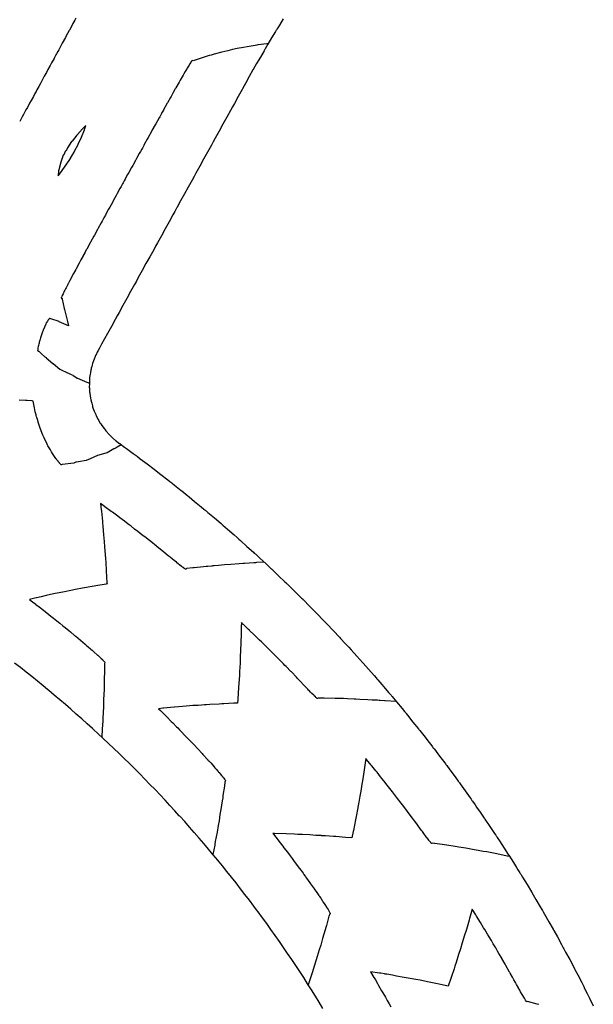
# Model space of a CAD drawing. Extents: x 2081522 to 2085073, y 13838982 to 13842697.
# Drawn here: x 2082385 to 2082529, y 13841002 to 13841249 of the extents above; entities that cross this region are included whole.
import ezdxf

# ---------------------------------------------------------------- set-up
doc = ezdxf.new("R2010")
doc.units = 0
doc.header["$MEASUREMENT"] = 0
for name, color, linetype in [('C-TOPO-BDRY', 110, 'Continuous'), ('C-TOPO-MAJR', 3, 'Continuous'), ('C-TOPO-MINR', 2, 'Continuous')]:
    doc.layers.add(name, color=color, linetype=linetype)

msp = doc.modelspace()

# ---------------------------------------------------------------- linework, layer by layer
at = {"layer": 'C-TOPO-BDRY'}
for points in [[(2082450.75, 13841249.4, 1445.8), (2082449.77, 13841247.81, 1445.85), (2082449.38, 13841247.18, 1445.87), (2082449.15, 13841246.8, 1445.89), (2082449.06, 13841246.65, 1445.89), (2082449.03, 13841246.61, 1445.89), (2082449, 13841246.56, 1445.9), (2082448.8, 13841246.23, 1445.91), (2082447.84, 13841244.61, 1445.96), (2082447.84, 13841244.61, 1445.96), (2082446.89, 13841243.01, 1446.01), (2082446.22, 13841241.89, 1446.04), (2082446.11, 13841241.7, 1446.04), (2082446.06, 13841241.63, 1446.05), (2082446.03, 13841241.58, 1446.05), (2082445.94, 13841241.41, 1446.05), (2082445.94, 13841241.41, 1446.05), (2082445, 13841239.79, 1446.1), (2082444.07, 13841238.17, 1446.14), (2082444.07, 13841238.17, 1446.14), (2082443.2, 13841236.67, 1446.18), (2082443.16, 13841236.61, 1446.18), (2082443.14, 13841236.57, 1446.18), (2082442.22, 13841234.93, 1446.22), (2082442.22, 13841234.93, 1446.22), (2082442.22, 13841234.93, 1446.22), (2082441.31, 13841233.3, 1446.26), (2082440.51, 13841231.86, 1446.29), (2082440.4, 13841231.67, 1446.29), (2082439.43, 13841229.91, 1446.32), (2082438.47, 13841228.16, 1446.35), (2082437.99, 13841227.29, 1446.37), (2082437.5, 13841226.41, 1446.38), (2082436.54, 13841224.66, 1446.41), (2082435.57, 13841222.91, 1446.43), (2082434.61, 13841221.16, 1446.46), (2082433.64, 13841219.41, 1446.48), (2082433.16, 13841218.53, 1446.49), (2082432.68, 13841217.65, 1446.5), (2082431.71, 13841215.9, 1446.51), (2082430.75, 13841214.15, 1446.53), (2082429.78, 13841212.4, 1446.54), (2082428.81, 13841210.65, 1446.55), (2082428.33, 13841209.77, 1446.56), (2082427.85, 13841208.9, 1446.56), (2082426.88, 13841207.14, 1446.57), (2082425.92, 13841205.39, 1446.57), (2082424.95, 13841203.64, 1446.58), (2082423.99, 13841201.89, 1446.58), (2082423.93, 13841201.79, 1446.58), (2082423.5, 13841201.01, 1446.58), (2082423.02, 13841200.14, 1446.57), (2082422.06, 13841198.39, 1446.57), (2082421.09, 13841196.64, 1446.57), (2082420.13, 13841194.88, 1446.56), (2082419.16, 13841193.13, 1446.55), (2082418.68, 13841192.26, 1446.54), (2082418.19, 13841191.38, 1446.54), (2082417.23, 13841189.63, 1446.53), (2082416.26, 13841187.88, 1446.51), (2082415.3, 13841186.13, 1446.49), (2082414.33, 13841184.37, 1446.47), (2082413.85, 13841183.5, 1446.46), (2082413.37, 13841182.62, 1446.45), (2082412.4, 13841180.87, 1446.43), (2082411.44, 13841179.12, 1446.4), (2082410.47, 13841177.37, 1446.38), (2082409.51, 13841175.62, 1446.35), (2082409.02, 13841174.74, 1446.33), (2082408.54, 13841173.87, 1446.32), (2082407.57, 13841172.11, 1446.28), (2082406.61, 13841170.36, 1446.25), (2082405.09, 13841167.61, 1446.19), (2082404.54, 13841166.62, 1446.53), (2082404.54, 13841166.61, 1446.53), (2082404.24, 13841166.07, 1446.49), (2082404.01, 13841165.61, 1446.46), (2082404, 13841165.6, 1446.46), (2082404, 13841165.59, 1446.46), (2082403.7, 13841165, 1446.42), (2082403.67, 13841164.93, 1446.42), (2082403.51, 13841164.56, 1446.39), (2082403.51, 13841164.55, 1446.39), (2082403.5, 13841164.53, 1446.39), (2082403.23, 13841163.89, 1446.35), (2082403.08, 13841163.47, 1446.33), (2082402.83, 13841162.76, 1446.28), (2082402.73, 13841162.42, 1446.26), (2082402.72, 13841162.37, 1446.26), (2082402.72, 13841162.35, 1446.26), (2082402.63, 13841162.04, 1446.24), (2082402.51, 13841161.61, 1446.21), (2082402.44, 13841161.28, 1446.2), (2082402.43, 13841161.24, 1446.19), (2082402.42, 13841161.18, 1446.19), (2082402.27, 13841160.43, 1446.15), (2082402.22, 13841160.08, 1446.13), (2082402.1, 13841159.24, 1446.08), (2082402.09, 13841159.06, 1446.07), (2082402.08, 13841158.99, 1446.06), (2082402.08, 13841158.98, 1446.06), (2082402.08, 13841158.92, 1446.06), (2082402.02, 13841158.04, 1446.01), (2082402.02, 13841157.83, 1446), (2082402.02, 13841157.74, 1445.99), (2082402.02, 13841157.66, 1445.99), (2082402.01, 13841156.84, 1445.94), (2082402.03, 13841156.57, 1445.93), (2082402.07, 13841155.93, 1445.89), (2082402.07, 13841155.88, 1445.89), (2082402.09, 13841155.65, 1445.88), (2082402.12, 13841155.43, 1445.86), (2082402.12, 13841155.39, 1445.86), (2082402.24, 13841154.46, 1445.81), (2082402.27, 13841154.31, 1445.8), (2082402.29, 13841154.22, 1445.8), (2082402.43, 13841153.53, 1445.76), (2082402.44, 13841153.47, 1445.76), (2082402.48, 13841153.28, 1445.74), (2082402.53, 13841153.1, 1445.73), (2082402.53, 13841153.07, 1445.73), (2082402.54, 13841153.05, 1445.73), (2082402.61, 13841152.8, 1445.72), (2082402.79, 13841152.12, 1445.68), (2082402.83, 13841152, 1445.67), (2082402.85, 13841151.93, 1445.67), (2082403.18, 13841150.99, 1445.61), (2082403.21, 13841150.9, 1445.61), (2082403.25, 13841150.82, 1445.6), (2082403.62, 13841149.93, 1445.55), (2082403.64, 13841149.88, 1445.55), (2082403.65, 13841149.86, 1445.55), (2082403.65, 13841149.85, 1445.55), (2082403.71, 13841149.74, 1445.54), (2082404.18, 13841148.81, 1445.48), (2082404.21, 13841148.76, 1445.48), (2082404.25, 13841148.69, 1445.47), (2082404.78, 13841147.77, 1445.41), (2082404.81, 13841147.74, 1445.41), (2082404.85, 13841147.68, 1445.41), (2082404.87, 13841147.64, 1445.41), (2082405.19, 13841147.17, 1445.38), (2082405.46, 13841146.78, 1445.35), (2082405.49, 13841146.73, 1445.35), (2082405.51, 13841146.71, 1445.35), (2082405.55, 13841146.66, 1445.34), (2082406.19, 13841145.83, 1445.28), (2082406.23, 13841145.79, 1445.28), (2082406.27, 13841145.75, 1445.28), (2082406.99, 13841144.94, 1445.22), (2082407.01, 13841144.92, 1445.22), (2082407.15, 13841144.79, 1445.21), (2082407.15, 13841144.78, 1445.21), (2082407.18, 13841144.76, 1445.21), (2082407.84, 13841144.11, 1445.15), (2082407.85, 13841144.1, 1445.15), (2082408.7, 13841143.37, 1445.09), (2082408.72, 13841143.36, 1445.09), (2082408.73, 13841143.34, 1445.09), (2082408.76, 13841143.32, 1445.09), (2082409.47, 13841142.78, 1445.04), (2082409.47, 13841142.78, 1445.04), (2082409.48, 13841142.78, 1445.04), (2082409.64, 13841142.66, 1445.03), (2082409.65, 13841142.65, 1445.03), (2082410.56, 13841141.98, 1444.96), (2082410.56, 13841141.98, 1444.96), (2082410.84, 13841141.78, 1444.94), (2082411.32, 13841141.43, 1444.93), (2082411.32, 13841141.43, 1444.93), (2082411.32, 13841141.43, 1444.93), (2082413.07, 13841140.15, 1444.89), (2082413.56, 13841139.79, 1444.87), (2082413.76, 13841139.64, 1444.87), (2082413.93, 13841139.52, 1444.86), (2082414.1, 13841139.39, 1444.86), (2082414.81, 13841138.85, 1444.84), (2082414.81, 13841138.85, 1444.84), (2082414.81, 13841138.85, 1444.84), (2082416.54, 13841137.54, 1444.8), (2082416.55, 13841137.54, 1444.8), (2082418.28, 13841136.24, 1444.75), (2082418.3, 13841136.22, 1444.75), (2082418.31, 13841136.21, 1444.75), (2082418.33, 13841136.2, 1444.75), (2082418.36, 13841136.18, 1444.75), (2082419.99, 13841134.91, 1444.71), (2082419.99, 13841134.9, 1444.71), (2082419.99, 13841134.9, 1444.71), (2082421.71, 13841133.57, 1444.66), (2082422.29, 13841133.12, 1444.65), (2082422.51, 13841132.95, 1444.64), (2082422.68, 13841132.81, 1444.64), (2082422.84, 13841132.69, 1444.63), (2082423.41, 13841132.23, 1444.62), (2082423.41, 13841132.23, 1444.62), (2082425.11, 13841130.87, 1444.57), (2082425.11, 13841130.87, 1444.57), (2082425.11, 13841130.87, 1444.57), (2082425.26, 13841130.74, 1444.57), (2082425.27, 13841130.74, 1444.57), (2082426.8, 13841129.51, 1444.53), (2082426.89, 13841129.44, 1444.52), (2082426.93, 13841129.41, 1444.52), (2082426.98, 13841129.37, 1444.52), (2082427.08, 13841129.29, 1444.52), (2082428.48, 13841128.13, 1444.48), (2082428.48, 13841128.13, 1444.48), (2082428.48, 13841128.13, 1444.48), (2082430.15, 13841126.75, 1444.44), (2082430.83, 13841126.19, 1444.42), (2082431.07, 13841126, 1444.41), (2082431.24, 13841125.86, 1444.41), (2082431.37, 13841125.74, 1444.4), (2082431.82, 13841125.36, 1444.39), (2082431.82, 13841125.36, 1444.39), (2082431.82, 13841125.36, 1444.39), (2082433.48, 13841123.95, 1444.35), (2082435.13, 13841122.55, 1444.3), (2082435.13, 13841122.55, 1444.3), (2082435.13, 13841122.55, 1444.3), (2082435.29, 13841122.41, 1444.3), (2082435.36, 13841122.35, 1444.3), (2082435.44, 13841122.29, 1444.29), (2082435.57, 13841122.17, 1444.29), (2082436.77, 13841121.12, 1444.26), (2082436.77, 13841121.12, 1444.26), (2082438.4, 13841119.69, 1444.21), (2082439.15, 13841119.03, 1444.19), (2082439.15, 13841119.03, 1444.19), (2082439.42, 13841118.8, 1444.18), (2082439.54, 13841118.7, 1444.18), (2082439.59, 13841118.66, 1444.18), (2082439.63, 13841118.61, 1444.18), (2082440.03, 13841118.26, 1444.17), (2082440.03, 13841118.26, 1444.17), (2082440.03, 13841118.25, 1444.17), (2082441.64, 13841116.8, 1444.12), (2082443.26, 13841115.35, 1444.08), (2082443.26, 13841115.35, 1444.08), (2082443.48, 13841115.15, 1444.07), (2082443.58, 13841115.06, 1444.07), (2082443.68, 13841114.96, 1444.07), (2082443.83, 13841114.83, 1444.06), (2082444.85, 13841113.88, 1444.03), (2082444.85, 13841113.88, 1444.03), (2082444.85, 13841113.88, 1444.03), (2082446.44, 13841112.4, 1443.99), (2082446.45, 13841112.4, 1443.99), (2082447.37, 13841111.54, 1443.96), (2082447.59, 13841111.33, 1443.95), (2082447.72, 13841111.21, 1443.95), (2082447.8, 13841111.14, 1443.95), (2082448.03, 13841110.92, 1443.94), (2082449.6, 13841109.42, 1443.9), (2082449.6, 13841109.42, 1443.9), (2082449.6, 13841109.42, 1443.9), (2082451.17, 13841107.92, 1443.85), (2082451.17, 13841107.92, 1443.85), (2082451.48, 13841107.63, 1443.84), (2082451.61, 13841107.5, 1443.84), (2082451.71, 13841107.41, 1443.84), (2082451.82, 13841107.3, 1443.83), (2082452.46, 13841106.67, 1443.81), (2082452.73, 13841106.4, 1443.81), (2082452.73, 13841106.4, 1443.81), (2082452.73, 13841106.4, 1443.81), (2082454.28, 13841104.88, 1443.76), (2082454.28, 13841104.88, 1443.76), (2082455.37, 13841103.8, 1443.73), (2082455.55, 13841103.63, 1443.73), (2082455.64, 13841103.54, 1443.72), (2082455.69, 13841103.49, 1443.72), (2082455.82, 13841103.36, 1443.72), (2082455.82, 13841103.36, 1443.72), (2082457.35, 13841101.81, 1443.67), (2082458.87, 13841100.27, 1443.63), (2082458.87, 13841100.27, 1443.63), (2082458.87, 13841100.27, 1443.63), (2082459.23, 13841099.91, 1443.62), (2082459.38, 13841099.76, 1443.61), (2082459.52, 13841099.62, 1443.61), (2082459.67, 13841099.46, 1443.6), (2082460.39, 13841098.71, 1443.58), (2082460.39, 13841098.71, 1443.58), (2082461.89, 13841097.14, 1443.54), (2082463.22, 13841095.76, 1443.5), (2082463.3, 13841095.68, 1443.5), (2082463.33, 13841095.64, 1443.49), (2082463.35, 13841095.62, 1443.49), (2082463.39, 13841095.58, 1443.49), (2082463.39, 13841095.58, 1443.49), (2082463.39, 13841095.58, 1443.49), (2082464.87, 13841093.99, 1443.45), (2082464.87, 13841093.99, 1443.45), (2082465.16, 13841093.68, 1443.44), (2082466.35, 13841092.4, 1443.4), (2082466.35, 13841092.4, 1443.4), (2082466.35, 13841092.4, 1443.4), (2082466.78, 13841091.94, 1443.39), (2082466.95, 13841091.76, 1443.38), (2082467.09, 13841091.61, 1443.38), (2082467.24, 13841091.45, 1443.38), (2082467.82, 13841090.8, 1443.36), (2082467.82, 13841090.8, 1443.36), (2082469.28, 13841089.19, 1443.31), (2082469.28, 13841089.19, 1443.31), (2082470.74, 13841087.58, 1443.27), (2082470.77, 13841087.55, 1443.27), (2082470.78, 13841087.54, 1443.27), (2082470.79, 13841087.52, 1443.27), (2082470.83, 13841087.48, 1443.26), (2082472.17, 13841085.95, 1443.22), (2082472.17, 13841085.95, 1443.22), (2082472.17, 13841085.95, 1443.22), (2082473.61, 13841084.32, 1443.18), (2082473.61, 13841084.32, 1443.18), (2082474.1, 13841083.76, 1443.16), (2082474.29, 13841083.54, 1443.16), (2082474.43, 13841083.38, 1443.15), (2082474.56, 13841083.23, 1443.15), (2082475.03, 13841082.68, 1443.13), (2082476.44, 13841081.03, 1443.09), (2082476.44, 13841081.03, 1443.09), (2082477.23, 13841080.1, 1443.06), (2082477.23, 13841080.1, 1443.06), (2082477.23, 13841080.1, 1443.06), (2082477.85, 13841079.38, 1443.04), (2082477.93, 13841079.28, 1443.04), (2082477.97, 13841079.24, 1443.04), (2082478.01, 13841079.18, 1443.04), (2082478.09, 13841079.09, 1443.03), (2082479.24, 13841077.71, 1443), (2082479.24, 13841077.71, 1443), (2082480.62, 13841076.04, 1442.95), (2082480.62, 13841076.04, 1442.95), (2082480.63, 13841076.04, 1442.95), (2082481.2, 13841075.34, 1442.93), (2082481.39, 13841075.11, 1442.93), (2082481.53, 13841074.94, 1442.92), (2082481.64, 13841074.81, 1442.92), (2082482, 13841074.36, 1442.91), (2082483.36, 13841072.67, 1442.86), (2082483.36, 13841072.67, 1442.86), (2082483.36, 13841072.67, 1442.86), (2082484.72, 13841070.97, 1442.82), (2082484.73, 13841070.97, 1442.82), (2082484.86, 13841070.8, 1442.81), (2082484.92, 13841070.73, 1442.81), (2082484.99, 13841070.64, 1442.81), (2082485.1, 13841070.51, 1442.81), (2082486.07, 13841069.27, 1442.77), (2082487.4, 13841067.56, 1442.73), (2082487.4, 13841067.56, 1442.73), (2082487.4, 13841067.56, 1442.73), (2082488.12, 13841066.64, 1442.7), (2082488.29, 13841066.42, 1442.7), (2082488.38, 13841066.3, 1442.69), (2082488.45, 13841066.22, 1442.69), (2082488.64, 13841065.97, 1442.69), (2082488.73, 13841065.84, 1442.68), (2082488.73, 13841065.84, 1442.68), (2082490.05, 13841064.11, 1442.64), (2082490.05, 13841064.11, 1442.64), (2082491.36, 13841062.38, 1442.59), (2082491.55, 13841062.13, 1442.59), (2082491.63, 13841062.02, 1442.58), (2082491.72, 13841061.91, 1442.58), (2082491.84, 13841061.74, 1442.58), (2082492.65, 13841060.64, 1442.55), (2082492.65, 13841060.64, 1442.55), (2082492.65, 13841060.63, 1442.55), (2082493.94, 13841058.89, 1442.5), (2082493.94, 13841058.88, 1442.5), (2082494.7, 13841057.84, 1442.48), (2082494.88, 13841057.6, 1442.47), (2082494.98, 13841057.46, 1442.47), (2082495.04, 13841057.38, 1442.46), (2082495.22, 13841057.13, 1442.46), (2082496.48, 13841055.37, 1442.41), (2082496.48, 13841055.37, 1442.41), (2082496.48, 13841055.36, 1442.41), (2082497.74, 13841053.6, 1442.37), (2082497.98, 13841053.26, 1442.36), (2082498.08, 13841053.12, 1442.36), (2082498.18, 13841052.98, 1442.35), (2082498.31, 13841052.79, 1442.35), (2082498.99, 13841051.82, 1442.32), (2082498.99, 13841051.82, 1442.32), (2082498.99, 13841051.82, 1442.32), (2082499.35, 13841051.29, 1442.31), (2082500.22, 13841050.03, 1442.28), (2082500.22, 13841050.03, 1442.28), (2082501.12, 13841048.74, 1442.24), (2082501.25, 13841048.54, 1442.24), (2082501.32, 13841048.44, 1442.24), (2082501.36, 13841048.39, 1442.24), (2082501.45, 13841048.25, 1442.23), (2082501.45, 13841048.24, 1442.23), (2082501.45, 13841048.24, 1442.23), (2082502.66, 13841046.44, 1442.19), (2082502.66, 13841046.44, 1442.19), (2082503.87, 13841044.64, 1442.14), (2082504.16, 13841044.21, 1442.13), (2082504.28, 13841044.03, 1442.13), (2082504.39, 13841043.86, 1442.12), (2082504.51, 13841043.68, 1442.12), (2082505.07, 13841042.83, 1442.1), (2082505.07, 13841042.82, 1442.1), (2082505.07, 13841042.82, 1442.1), (2082506.25, 13841041, 1442.05), (2082507.32, 13841039.35, 1442.01), (2082507.37, 13841039.27, 1442.01), (2082507.4, 13841039.24, 1442.01), (2082507.41, 13841039.22, 1442.01), (2082507.43, 13841039.18, 1442.01), (2082508.59, 13841037.35, 1441.96), (2082508.59, 13841037.34, 1441.96), (2082509.35, 13841036.13, 1441.93), (2082509.35, 13841036.13, 1441.93), (2082509.35, 13841036.13, 1441.93), (2082509.74, 13841035.51, 1441.92), (2082509.74, 13841035.51, 1441.92), (2082510.08, 13841034.97, 1441.9), (2082510.22, 13841034.75, 1441.9), (2082510.33, 13841034.57, 1441.89), (2082510.44, 13841034.39, 1441.89), (2082510.89, 13841033.66, 1441.87), (2082512.02, 13841031.81, 1441.83), (2082512.02, 13841031.81, 1441.83), (2082513.15, 13841029.95, 1441.78), (2082513.15, 13841029.95, 1441.78), (2082513.17, 13841029.91, 1441.78), (2082513.19, 13841029.89, 1441.78), (2082513.2, 13841029.86, 1441.78), (2082513.23, 13841029.81, 1441.78), (2082514.25, 13841028.08, 1441.74), (2082514.25, 13841028.08, 1441.74), (2082515.35, 13841026.21, 1441.69), (2082515.74, 13841025.55, 1441.68), (2082515.89, 13841025.31, 1441.67), (2082516, 13841025.11, 1441.67), (2082516.1, 13841024.94, 1441.66), (2082516.44, 13841024.33, 1441.65), (2082516.44, 13841024.33, 1441.65), (2082517.52, 13841022.45, 1441.6), (2082517.52, 13841022.45, 1441.6), (2082517.52, 13841022.45, 1441.6), (2082518.6, 13841020.56, 1441.56), (2082518.6, 13841020.56, 1441.56), (2082518.62, 13841020.51, 1441.56), (2082518.68, 13841020.42, 1441.55), (2082518.7, 13841020.37, 1441.55), (2082518.73, 13841020.32, 1441.55), (2082518.78, 13841020.23, 1441.55), (2082519.65, 13841018.66, 1441.51), (2082519.65, 13841018.66, 1441.51), (2082520.69, 13841016.76, 1441.47), (2082520.69, 13841016.76, 1441.47), (2082521.14, 13841015.95, 1441.45), (2082521.29, 13841015.69, 1441.44), (2082521.39, 13841015.49, 1441.44), (2082521.47, 13841015.35, 1441.43), (2082521.73, 13841014.85, 1441.42), (2082521.73, 13841014.85, 1441.42), (2082521.73, 13841014.85, 1441.42), (2082522.75, 13841012.94, 1441.38), (2082522.75, 13841012.93, 1441.38), (2082523.77, 13841011.02, 1441.33), (2082523.88, 13841010.82, 1441.33), (2082523.93, 13841010.73, 1441.33), (2082523.98, 13841010.63, 1441.32), (2082524.06, 13841010.47, 1441.32), (2082524.77, 13841009.09, 1441.29), (2082524.77, 13841009.09, 1441.29), (2082524.77, 13841009.09, 1441.29), (2082525.76, 13841007.16, 1441.24), (2082526.27, 13841006.18, 1441.22), (2082526.41, 13841005.9, 1441.21), (2082526.5, 13841005.72, 1441.21), (2082526.56, 13841005.6, 1441.21), (2082526.75, 13841005.22, 1441.2), (2082526.75, 13841005.22, 1441.2), (2082526.75, 13841005.22, 1441.2), (2082527.13, 13841004.46, 1441.18), (2082527.13, 13841004.46, 1441.18), (2082527.71, 13841003.28, 1441.15), (2082528.68, 13841001.33, 1441.11)], [(2082460.74, 13841000.66, 1441.83), (2082459.79, 13841002.22, 1441.87), (2082458.83, 13841003.78, 1441.92), (2082457.86, 13841005.33, 1441.96), (2082456.88, 13841006.87, 1442.01), (2082455.89, 13841008.41, 1442.05), (2082454.89, 13841009.94, 1442.1), (2082453.88, 13841011.47, 1442.14), (2082452.87, 13841012.99, 1442.19), (2082451.84, 13841014.5, 1442.23), (2082450.81, 13841016.01, 1442.28), (2082449.77, 13841017.51, 1442.32), (2082448.72, 13841019.01, 1442.37), (2082447.66, 13841020.5, 1442.41), (2082446.59, 13841021.99, 1442.46), (2082445.52, 13841023.47, 1442.5), (2082444.43, 13841024.94, 1442.55), (2082444.03, 13841025.48, 1442.56), (2082443.34, 13841026.41, 1442.59), (2082442.24, 13841027.87, 1442.64), (2082441.13, 13841029.32, 1442.68), (2082440.02, 13841030.77, 1442.73), (2082438.89, 13841032.21, 1442.77), (2082437.76, 13841033.64, 1442.82), (2082436.61, 13841035.07, 1442.86), (2082435.46, 13841036.49, 1442.91), (2082434.62, 13841037.53, 1442.94), (2082434.31, 13841037.91, 1442.95), (2082433.14, 13841039.32, 1443), (2082431.97, 13841040.72, 1443.04), (2082430.78, 13841042.11, 1443.09), (2082429.59, 13841043.5, 1443.13), (2082428.4, 13841044.88, 1443.18), (2082427.19, 13841046.26, 1443.22), (2082425.98, 13841047.63, 1443.27), (2082424.75, 13841048.99, 1443.31), (2082424.63, 13841049.12, 1443.32), (2082423.53, 13841050.34, 1443.36), (2082422.29, 13841051.69, 1443.4), (2082421.04, 13841053.03, 1443.45), (2082419.79, 13841054.36, 1443.49), (2082418.53, 13841055.68, 1443.54), (2082417.26, 13841057, 1443.58), (2082415.99, 13841058.31, 1443.63), (2082414.71, 13841059.62, 1443.67), (2082414.1, 13841060.22, 1443.69), (2082413.42, 13841060.91, 1443.72), (2082412.12, 13841062.2, 1443.76), (2082410.81, 13841063.48, 1443.81), (2082409.5, 13841064.76, 1443.85), (2082408.18, 13841066.02, 1443.9), (2082406.86, 13841067.28, 1443.94), (2082405.52, 13841068.53, 1443.99), (2082404.18, 13841069.78, 1444.03), (2082403.06, 13841070.81, 1444.07), (2082402.84, 13841071.01, 1444.08), (2082401.48, 13841072.24, 1444.12), (2082400.12, 13841073.46, 1444.17), (2082398.75, 13841074.67, 1444.21), (2082397.37, 13841075.88, 1444.26), (2082395.99, 13841077.07, 1444.3), (2082394.6, 13841078.26, 1444.35), (2082393.21, 13841079.44, 1444.39), (2082391.8, 13841080.62, 1444.44), (2082391.52, 13841080.85, 1444.45), (2082390.39, 13841081.78, 1444.48), (2082388.98, 13841082.94, 1444.53), (2082387.55, 13841084.09, 1444.57), (2082386.13, 13841085.23, 1444.62), (2082384.69, 13841086.36, 1444.66), (2082383.25, 13841087.48, 1444.71)]]:
    msp.add_polyline3d(points, dxfattribs=at)
at = {"layer": 'C-TOPO-MAJR', "elevation": 1445, "flags": 128}
msp.add_lwpolyline([(2082410.04, 13841142.37), (2082409.05, 13841141.71), (2082408.76, 13841141.61), (2082408.75, 13841141.61), (2082408.3, 13841141.35), (2082408.28, 13841141.33), (2082408.19, 13841141.31), (2082408.19, 13841141.3), (2082406.49, 13841140.34), (2082406.43, 13841140.3), (2082405.61, 13841140.07), (2082405.59, 13841140.06), (2082404.07, 13841139.66), (2082404.04, 13841139.65), (2082402.24, 13841138.84), (2082402.22, 13841138.84), (2082401.25, 13841138.41), (2082399.3, 13841138.07), (2082399.28, 13841138.07), (2082398.79, 13841137.99), (2082398.78, 13841137.99), (2082398.66, 13841137.94), (2082398.64, 13841137.94), (2082398.1, 13841137.73), (2082395.2, 13841137.42), (2082395.02, 13841137.29), (2082395, 13841137.27), (2082395, 13841137.28), (2082394.92, 13841137.32), (2082394.88, 13841137.35), (2082394.75, 13841137.49), (2082394.55, 13841137.71), (2082394.49, 13841137.78), (2082394.3, 13841138.02), (2082394.15, 13841138.21), (2082393.79, 13841138.67), (2082393.73, 13841138.74), (2082393.7, 13841138.78), (2082393.62, 13841138.89), (2082393.43, 13841139.16), (2082393.26, 13841139.4), (2082393.08, 13841139.66), (2082392.91, 13841139.94), (2082392.75, 13841140.18), (2082392.52, 13841140.54), (2082392.23, 13841141.06), (2082391.63, 13841142.11), (2082391.54, 13841142.27), (2082391.43, 13841142.5), (2082390.67, 13841144.06), (2082390.64, 13841144.12), (2082390.57, 13841144.28), (2082390.35, 13841144.8), (2082389.89, 13841145.89), (2082389.57, 13841146.81), (2082389.23, 13841147.77), (2082388.95, 13841148.71), (2082388.79, 13841149.24), (2082388.75, 13841149.38), (2082388.67, 13841149.69), (2082388.62, 13841149.87), (2082388.5, 13841150.37), (2082388.44, 13841150.63), (2082388.22, 13841151.63), (2082387.92, 13841153.35), (2082387.62, 13841153.39), (2082387.53, 13841153.39), (2082386.43, 13841153.5), (2082385.94, 13841153.49), (2082384.38, 13841153.6)], dxfattribs=at)
at = {"layer": 'C-TOPO-MINR', "flags": 128}
for points, elevation in [([(2082398.63, 13841249.62), (2082398.37, 13841249.12), (2082398.1, 13841248.62), (2082397.9, 13841248.24), (2082397.69, 13841247.85), (2082397, 13841246.58), (2082396.95, 13841246.48), (2082396.11, 13841244.94), (2082396, 13841244.72), (2082395.22, 13841243.29), (2082395.04, 13841242.96), (2082394.32, 13841241.64), (2082394.09, 13841241.21), (2082393.75, 13841240.58), (2082393.61, 13841240.33), (2082393.28, 13841239.72), (2082393.14, 13841239.45), (2082392.52, 13841238.32), (2082392.18, 13841237.69), (2082391.62, 13841236.65), (2082391.23, 13841235.93), (2082390.7, 13841234.98), (2082390.27, 13841234.18), (2082389.79, 13841233.3), (2082389.31, 13841232.42), (2082389.09, 13841232.01), (2082388.83, 13841231.54), (2082388.62, 13841231.15), (2082388.35, 13841230.67), (2082387.95, 13841229.92), (2082387.4, 13841228.91), (2082387.02, 13841228.22), (2082386.44, 13841227.16), (2082386.09, 13841226.52), (2082385.48, 13841225.4), (2082385.15, 13841224.81), (2082384.52, 13841223.65)], 1446), ([(2082446.99, 13841243.19), (2082446.99, 13841243.19), (2082447, 13841243.21), (2082446.64, 13841243.17), (2082444.43, 13841242.86), (2082444.37, 13841242.85), (2082444.15, 13841242.82), (2082443.68, 13841242.74), (2082441.65, 13841242.4), (2082440.8, 13841242.24), (2082439.2, 13841241.93), (2082438, 13841241.67), (2082436.82, 13841241.41), (2082436.8, 13841241.4), (2082435.29, 13841241.03), (2082433.35, 13841240.5), (2082432.66, 13841240.32), (2082432.15, 13841240.17), (2082430.12, 13841239.54), (2082428.09, 13841238.85), (2082427.88, 13841238.96), (2082427.87, 13841238.97), (2082427.86, 13841238.96), (2082427.78, 13841238.88), (2082427.77, 13841238.86), (2082427.76, 13841238.85), (2082427.65, 13841238.69), (2082427.49, 13841238.45), (2082427.23, 13841238.04), (2082427.07, 13841237.78), (2082426.6, 13841236.99), (2082426.51, 13841236.83), (2082426.12, 13841236.17), (2082425.78, 13841235.58), (2082425.59, 13841235.26), (2082425.36, 13841234.85), (2082425.1, 13841234.39), (2082424.87, 13841234), (2082424.6, 13841233.52), (2082423.76, 13841232.05), (2082423.68, 13841231.9), (2082423.61, 13841231.78), (2082423.12, 13841230.9), (2082422.63, 13841230.04), (2082422.55, 13841229.89), (2082422.42, 13841229.67), (2082421.66, 13841228.3), (2082421.61, 13841228.22), (2082420.68, 13841226.55), (2082420.64, 13841226.47), (2082420.19, 13841225.68), (2082420.14, 13841225.58), (2082419.71, 13841224.8), (2082419.57, 13841224.56), (2082418.73, 13841223.06), (2082418.56, 13841222.74), (2082417.76, 13841221.31), (2082417.55, 13841220.93), (2082416.79, 13841219.56), (2082416.55, 13841219.13), (2082415.82, 13841217.81), (2082415.69, 13841217.58), (2082415.34, 13841216.94), (2082415.2, 13841216.69), (2082414.85, 13841216.06), (2082414.57, 13841215.56), (2082413.88, 13841214.31), (2082413.59, 13841213.78), (2082412.91, 13841212.56), (2082412.61, 13841212.01), (2082411.95, 13841210.81), (2082411.64, 13841210.26), (2082410.98, 13841209.06), (2082410.97, 13841209.03), (2082410.93, 13841208.96), (2082410.79, 13841208.72), (2082410.5, 13841208.18), (2082410.35, 13841207.91), (2082410.02, 13841207.31), (2082409.72, 13841206.76), (2082409.05, 13841205.55), (2082408.76, 13841205.02), (2082408.09, 13841203.8), (2082407.81, 13841203.29), (2082407.13, 13841202.05), (2082406.87, 13841201.57), (2082406.17, 13841200.29), (2082406.04, 13841200.07), (2082405.69, 13841199.42), (2082405.57, 13841199.21), (2082405.21, 13841198.54), (2082404.99, 13841198.15), (2082404.25, 13841196.79), (2082404.06, 13841196.45), (2082403.29, 13841195.03), (2082403.14, 13841194.75), (2082402.33, 13841193.27), (2082402.22, 13841193.07), (2082401.37, 13841191.52), (2082401.34, 13841191.45), (2082400.9, 13841190.64), (2082400.87, 13841190.59), (2082400.42, 13841189.76), (2082400.39, 13841189.71), (2082399.91, 13841188.82), (2082399.46, 13841188), (2082398.6, 13841186.41), (2082398.56, 13841186.32), (2082398.52, 13841186.24), (2082398.06, 13841185.38), (2082397.57, 13841184.48), (2082397.56, 13841184.45), (2082397.55, 13841184.43), (2082397.11, 13841183.61), (2082396.7, 13841182.82), (2082396.64, 13841182.71), (2082396.52, 13841182.47), (2082396.18, 13841181.82), (2082396.03, 13841181.53), (2082395.87, 13841181.22), (2082395.72, 13841180.93), (2082395.6, 13841180.68), (2082395.53, 13841180.55), (2082395.41, 13841180.3), (2082395.19, 13841179.85), (2082395.12, 13841179.71), (2082394.99, 13841179.41), (2082394.95, 13841179.26), (2082394.95, 13841179.25), (2082394.97, 13841179.24), (2082395.17, 13841179.12), (2082395.2, 13841178.95), (2082395.2, 13841178.93), (2082395.71, 13841176.64), (2082395.78, 13841176.33), (2082396.49, 13841173.35), (2082396.76, 13841172.21), (2082394.43, 13841173.29), (2082394.43, 13841173.3), (2082392.36, 13841174.01), (2082392.21, 13841174.09), (2082392.14, 13841174.12), (2082392.11, 13841174.13), (2082392.1, 13841174.13), (2082392.06, 13841174.11), (2082392.04, 13841174.11), (2082392.02, 13841174.09), (2082391.97, 13841174.06), (2082391.92, 13841174.01), (2082391.89, 13841173.98), (2082391.85, 13841173.94), (2082391.8, 13841173.88), (2082391.75, 13841173.82), (2082391.7, 13841173.76), (2082391.64, 13841173.67), (2082391.59, 13841173.61), (2082391.56, 13841173.56), (2082391.48, 13841173.45), (2082391.32, 13841173.2), (2082391.2, 13841173), (2082391.06, 13841172.67), (2082390.42, 13841171.17), (2082390.17, 13841170.49), (2082390.09, 13841170.26), (2082389.98, 13841169.96), (2082389.84, 13841169.52), (2082389.79, 13841169.39), (2082389.76, 13841169.3), (2082389.64, 13841168.84), (2082389.58, 13841168.63), (2082389.45, 13841168.18), (2082389.37, 13841167.85), (2082389.33, 13841167.73), (2082389.24, 13841167.38), (2082389.22, 13841167.24), (2082389.21, 13841167.19), (2082389.19, 13841167.12), (2082389.11, 13841166.66), (2082389.08, 13841166.48), (2082389.05, 13841166.26), (2082389.05, 13841166.17), (2082389.03, 13841166.02), (2082389.04, 13841166), (2082389.05, 13841165.93), (2082389.12, 13841165.91), (2082389.3, 13841165.87), (2082390.02, 13841165.18), (2082390.02, 13841165.18), (2082390.73, 13841164.51), (2082390.84, 13841164.44), (2082391.01, 13841164.34), (2082391.16, 13841164.25), (2082391.17, 13841164.24), (2082392.88, 13841162.79), (2082392.9, 13841162.76), (2082394.59, 13841161.36), (2082395.42, 13841160.97), (2082395.89, 13841160.74), (2082397.43, 13841160.02), (2082397.85, 13841159.83), (2082397.95, 13841159.76), (2082398.84, 13841159.15), (2082398.85, 13841159.15), (2082398.89, 13841159.12), (2082399.03, 13841159.06), (2082401.4, 13841158.11), (2082402.02, 13841157.87)], 1446), ([(2082400.79, 13841221.56), (2082401.14, 13841222.58), (2082400.32, 13841221.78), (2082399.05, 13841220.32), (2082398.95, 13841220.26), (2082398.84, 13841220.19), (2082397.69, 13841218.67), (2082397.54, 13841218.57), (2082396.56, 13841217.01), (2082396.55, 13841217), (2082396.51, 13841216.91), (2082396.13, 13841216.19), (2082396.06, 13841216.14), (2082395.98, 13841216.08), (2082395.6, 13841215.25), (2082395.45, 13841215.12), (2082394.84, 13841213.39), (2082394.38, 13841211.44), (2082394.33, 13841211.39), (2082394.27, 13841211.33), (2082394.18, 13841209.96), (2082395.01, 13841211.01), (2082396.15, 13841212.6), (2082396.19, 13841212.65), (2082396.22, 13841212.7), (2082397.28, 13841214.33), (2082397.3, 13841214.36), (2082397.79, 13841215.19), (2082398.21, 13841215.93), (2082398.23, 13841215.96), (2082398.23, 13841215.97), (2082398.28, 13841216.06), (2082398.32, 13841216.14), (2082399.2, 13841217.84), (2082399.23, 13841217.91), (2082400.03, 13841219.66), (2082400.77, 13841221.51), (2082400.78, 13841221.53), (2082400.79, 13841221.56)], 1446), ([(2082445.98, 13841112.83), (2082444.07, 13841112.73), (2082443.77, 13841112.7), (2082443.77, 13841112.7), (2082443.36, 13841112.67), (2082443.36, 13841112.67), (2082440.98, 13841112.52), (2082440.66, 13841112.5), (2082439.68, 13841112.42), (2082439.68, 13841112.42), (2082437.56, 13841112.28), (2082436.02, 13841112.17), (2082434.48, 13841112.02), (2082434.48, 13841112.02), (2082433.42, 13841111.92), (2082433.42, 13841111.92), (2082432.98, 13841111.89), (2082432.81, 13841111.87), (2082431.79, 13841111.77), (2082431.79, 13841111.77), (2082431.4, 13841111.74), (2082430.71, 13841111.68), (2082428.33, 13841111.44), (2082428.33, 13841111.44), (2082428.09, 13841111.41), (2082428.07, 13841111.41), (2082426.43, 13841111.23), (2082426.37, 13841111.16), (2082426.27, 13841111.04), (2082426.23, 13841111.06), (2082426.15, 13841111.09), (2082425.89, 13841111.27), (2082425.84, 13841111.3), (2082425.61, 13841111.48), (2082425.41, 13841111.63), (2082425.36, 13841111.67), (2082425.2, 13841111.79), (2082424.71, 13841112.18), (2082424.46, 13841112.37), (2082423.96, 13841112.77), (2082423.89, 13841112.82), (2082423.31, 13841113.29), (2082422.93, 13841113.6), (2082422.34, 13841114.08), (2082421.83, 13841114.48), (2082420.71, 13841115.39), (2082420.62, 13841115.47), (2082419.09, 13841116.7), (2082418.91, 13841116.85), (2082417.46, 13841118.01), (2082417.12, 13841118.27), (2082415.97, 13841119.18), (2082415.87, 13841119.26), (2082415.82, 13841119.3), (2082415.25, 13841119.74), (2082414.17, 13841120.58), (2082413.41, 13841121.17), (2082412.52, 13841121.86), (2082411.8, 13841122.41), (2082410.86, 13841123.12), (2082409.7, 13841123.99), (2082409.19, 13841124.38), (2082407.83, 13841125.39), (2082407.52, 13841125.62), (2082405.95, 13841126.77), (2082405.84, 13841126.86), (2082404.86, 13841127.57), (2082405.03, 13841126.02), (2082405.05, 13841125.8), (2082405.06, 13841125.68), (2082405.32, 13841123.12), (2082405.35, 13841122.75), (2082405.42, 13841121.91), (2082405.62, 13841119.71), (2082405.78, 13841118.08), (2082405.87, 13841116.68), (2082406, 13841114.78), (2082406.09, 13841113.65), (2082406.16, 13841112.82), (2082406.28, 13841110.64), (2082406.44, 13841107.67), (2082406.45, 13841107.62), (2082406.46, 13841107.38), (2082406.22, 13841107.34), (2082403.67, 13841106.9), (2082403.26, 13841106.82), (2082402.7, 13841106.71), (2082400.31, 13841106.28), (2082398.54, 13841105.96), (2082397.37, 13841105.72), (2082395.8, 13841105.38), (2082394.45, 13841105.12), (2082393.45, 13841104.93), (2082391.54, 13841104.51), (2082391.18, 13841104.43), (2082389.9, 13841104.15), (2082388.77, 13841103.89), (2082388.65, 13841103.87), (2082386.97, 13841103.48), (2082387.77, 13841102.87), (2082387.86, 13841102.81), (2082388.45, 13841102.36), (2082388.51, 13841102.3), (2082388.61, 13841102.23), (2082389.37, 13841101.64), (2082390.51, 13841100.75), (2082390.88, 13841100.46), (2082391.87, 13841099.68), (2082392.38, 13841099.28), (2082393.01, 13841098.77), (2082393.88, 13841098.08), (2082394.58, 13841097.52), (2082395.37, 13841096.88), (2082395.92, 13841096.42), (2082396.85, 13841095.67), (2082397.26, 13841095.32), (2082398.32, 13841094.45), (2082398.59, 13841094.22), (2082399.79, 13841093.22), (2082400.94, 13841092.25), (2082400.96, 13841092.23), (2082400.96, 13841092.23), (2082401.17, 13841092.05), (2082401.23, 13841092), (2082401.25, 13841091.98), (2082401.82, 13841091.49), (2082402.25, 13841091.12), (2082402.43, 13841090.96), (2082402.69, 13841090.73), (2082403.01, 13841090.45), (2082403.22, 13841090.26), (2082403.98, 13841089.58), (2082404.06, 13841089.51), (2082404.08, 13841089.49), (2082404.12, 13841089.45), (2082404.76, 13841088.86), (2082404.98, 13841088.66), (2082405.32, 13841088.34), (2082405.36, 13841088.3), (2082405.52, 13841088.14), (2082405.67, 13841087.99), (2082405.71, 13841087.95), (2082405.87, 13841087.77), (2082405.94, 13841087.7), (2082405.96, 13841087.66), (2082406, 13841087.59), (2082405.94, 13841087.52), (2082405.83, 13841087.4), (2082405.81, 13841085.57), (2082405.78, 13841083.27), (2082405.76, 13841082.63), (2082405.72, 13841080.73), (2082405.68, 13841079.7), (2082405.61, 13841078.27), (2082405.57, 13841076.77), (2082405.46, 13841074.81), (2082405.43, 13841073.86), (2082405.41, 13841073.5), (2082405.41, 13841073.38), (2082405.39, 13841072.85), (2082405.27, 13841070.96), (2082405.14, 13841068.89)], 1444), ([(2082479.15, 13841077.81), (2082479.15, 13841077.81), (2082479.15, 13841077.81), (2082476.39, 13841078), (2082476.23, 13841078.01), (2082475.14, 13841078.09), (2082474.86, 13841078.1), (2082474.86, 13841078.1), (2082474.45, 13841078.12), (2082474.45, 13841078.12), (2082473.12, 13841078.2), (2082472.01, 13841078.25), (2082472, 13841078.25), (2082470.02, 13841078.36), (2082469.03, 13841078.42), (2082468.58, 13841078.44), (2082466.93, 13841078.5), (2082466.93, 13841078.5), (2082465.91, 13841078.55), (2082463.84, 13841078.6), (2082463.84, 13841078.6), (2082461, 13841078.67), (2082461, 13841078.67), (2082460.77, 13841078.68), (2082460.77, 13841078.68), (2082460.6, 13841078.69), (2082459.56, 13841078.7), (2082459.49, 13841078.64), (2082459.37, 13841078.54), (2082459.31, 13841078.57), (2082459.26, 13841078.6), (2082459.1, 13841078.74), (2082458.98, 13841078.85), (2082458.86, 13841078.97), (2082458.55, 13841079.27), (2082458.43, 13841079.39), (2082457.96, 13841079.86), (2082457.63, 13841080.2), (2082457.24, 13841080.6), (2082457.14, 13841080.71), (2082456.97, 13841080.89), (2082456.6, 13841081.27), (2082456.38, 13841081.49), (2082455.52, 13841082.39), (2082455.41, 13841082.51), (2082454.36, 13841083.61), (2082454.32, 13841083.64), (2082454.08, 13841083.9), (2082452.79, 13841085.24), (2082452.63, 13841085.4), (2082451.48, 13841086.59), (2082451.18, 13841086.9), (2082450.81, 13841087.28), (2082449.72, 13841088.39), (2082448.83, 13841089.28), (2082448.24, 13841089.87), (2082447.49, 13841090.62), (2082446.76, 13841091.34), (2082445.86, 13841092.23), (2082445.28, 13841092.8), (2082444.8, 13841093.26), (2082443.78, 13841094.26), (2082443.44, 13841094.58), (2082442.28, 13841095.7), (2082442.24, 13841095.74), (2082442.01, 13841095.95), (2082441.87, 13841096.09), (2082440.76, 13841097.14), (2082440.71, 13841097.18), (2082440.23, 13841097.64), (2082440.21, 13841096.56), (2082440.16, 13841094.42), (2082440.14, 13841094.03), (2082440.14, 13841093.93), (2082440.13, 13841093.5), (2082440.09, 13841092.78), (2082440.02, 13841090.45), (2082439.95, 13841089.2), (2082439.89, 13841087.41), (2082439.83, 13841086.53), (2082439.78, 13841085.23), (2082439.73, 13841084.37), (2082439.68, 13841083.45), (2082439.54, 13841081.35), (2082439.34, 13841078.51), (2082439.33, 13841078.34), (2082439.26, 13841077.41), (2082438.33, 13841077.37), (2082435.83, 13841077.27), (2082435.33, 13841077.23), (2082434.64, 13841077.18), (2082432.34, 13841077.06), (2082431.48, 13841077.01), (2082430.94, 13841076.97), (2082430.23, 13841076.92), (2082429.35, 13841076.86), (2082428.04, 13841076.78), (2082426.38, 13841076.64), (2082425.46, 13841076.58), (2082423.42, 13841076.39), (2082423.32, 13841076.39), (2082420.62, 13841076.13), (2082420.47, 13841076.12), (2082419.43, 13841076.01), (2082419.92, 13841075.54), (2082419.97, 13841075.49), (2082421.27, 13841074.19), (2082421.49, 13841073.98), (2082422.62, 13841072.83), (2082422.99, 13841072.46), (2082423.96, 13841071.47), (2082424.23, 13841071.2), (2082424.67, 13841070.74), (2082424.94, 13841070.46), (2082425.3, 13841070.1), (2082425.97, 13841069.39), (2082426.62, 13841068.72), (2082427.15, 13841068.17), (2082427.94, 13841067.33), (2082428.34, 13841066.91), (2082429.25, 13841065.93), (2082430.37, 13841064.72), (2082430.55, 13841064.53), (2082431.82, 13841063.15), (2082431.84, 13841063.12), (2082432.06, 13841062.88), (2082432.52, 13841062.37), (2082433.02, 13841061.81), (2082433.06, 13841061.77), (2082433.12, 13841061.7), (2082433.57, 13841061.19), (2082433.88, 13841060.84), (2082434.38, 13841060.26), (2082434.52, 13841060.09), (2082434.62, 13841059.99), (2082434.9, 13841059.65), (2082435.23, 13841059.26), (2082435.31, 13841059.16), (2082435.49, 13841058.94), (2082435.54, 13841058.89), (2082435.61, 13841058.79), (2082435.68, 13841058.7), (2082435.71, 13841058.67), (2082435.75, 13841058.62), (2082436.05, 13841058.23), (2082436.15, 13841058.08), (2082436.24, 13841057.96), (2082436.27, 13841057.89), (2082436.29, 13841057.84), (2082436.22, 13841057.77), (2082436.11, 13841057.67), (2082435.95, 13841056.53), (2082435.61, 13841054.16), (2082435.53, 13841053.61), (2082435.4, 13841052.87), (2082435.08, 13841050.71), (2082434.85, 13841049.43), (2082434.61, 13841047.82), (2082434.42, 13841046.65), (2082434.11, 13841044.95), (2082433.67, 13841042.6), (2082433.59, 13841042.08), (2082433.52, 13841041.71), (2082433.07, 13841039.4)], 1443), ([(2082507.63, 13841038.87), (2082507.11, 13841038.98), (2082507.01, 13841038.99), (2082506.69, 13841039.06), (2082504.05, 13841039.58), (2082501.88, 13841040), (2082500.99, 13841040.15), (2082500.99, 13841040.15), (2082499.76, 13841040.36), (2082499.76, 13841040.36), (2082498.31, 13841040.63), (2082497.93, 13841040.7), (2082496.61, 13841040.94), (2082494.88, 13841041.22), (2082494.88, 13841041.22), (2082493.97, 13841041.38), (2082491.84, 13841041.71), (2082491.84, 13841041.71), (2082488.89, 13841042.15), (2082488.89, 13841042.15), (2082488.86, 13841042.16), (2082488.8, 13841042.17), (2082488.3, 13841042.24), (2082488.25, 13841042.21), (2082488.09, 13841042.1), (2082488.01, 13841042.16), (2082487.98, 13841042.18), (2082487.88, 13841042.3), (2082487.74, 13841042.46), (2082487.38, 13841042.91), (2082487.37, 13841042.93), (2082487.36, 13841042.94), (2082487.35, 13841042.96), (2082487.14, 13841043.23), (2082486.97, 13841043.44), (2082486.86, 13841043.59), (2082486.48, 13841044.09), (2082486.24, 13841044.42), (2082485.72, 13841045.12), (2082485.58, 13841045.3), (2082485.5, 13841045.41), (2082485.09, 13841045.97), (2082484.66, 13841046.54), (2082484.48, 13841046.79), (2082484.05, 13841047.37), (2082483.73, 13841047.8), (2082483.24, 13841048.47), (2082483.18, 13841048.55), (2082481.99, 13841050.15), (2082481.78, 13841050.42), (2082480.73, 13841051.81), (2082480.38, 13841052.28), (2082479.47, 13841053.47), (2082478.73, 13841054.43), (2082478.19, 13841055.12), (2082477.57, 13841055.93), (2082476.91, 13841056.77), (2082476.87, 13841056.82), (2082476.82, 13841056.89), (2082476.35, 13841057.48), (2082475.62, 13841058.41), (2082475.23, 13841058.89), (2082474.32, 13841060.04), (2082474.05, 13841060.36), (2082473, 13841061.66), (2082472.86, 13841061.83), (2082471.68, 13841063.27), (2082471.52, 13841063.47), (2082471.47, 13841063.15), (2082471.46, 13841063.1), (2082471.45, 13841063.03), (2082471, 13841060.07), (2082470.66, 13841057.87), (2082470.52, 13841057.05), (2082470.23, 13841055.25), (2082470, 13841054.05), (2082469.72, 13841052.55), (2082469.51, 13841051.28), (2082469.49, 13841051.19), (2082469.47, 13841051.06), (2082469.05, 13841048.9), (2082468.91, 13841048.08), (2082468.37, 13841045.41), (2082468.32, 13841045.12), (2082467.99, 13841043.53), (2082466.38, 13841043.67), (2082463.98, 13841043.87), (2082463.39, 13841043.9), (2082461.38, 13841044.05), (2082460.4, 13841044.1), (2082460.27, 13841044.11), (2082458.94, 13841044.18), (2082457.42, 13841044.28), (2082455.57, 13841044.36), (2082454.45, 13841044.43), (2082453.61, 13841044.48), (2082451.48, 13841044.55), (2082448.59, 13841044.64), (2082448.52, 13841044.65), (2082448.15, 13841044.66), (2082448.29, 13841044.49), (2082448.3, 13841044.47), (2082448.32, 13841044.45), (2082449.48, 13841042.96), (2082449.63, 13841042.76), (2082450.65, 13841041.44), (2082450.94, 13841041.07), (2082451.81, 13841039.92), (2082452.23, 13841039.36), (2082452.96, 13841038.39), (2082453.51, 13841037.65), (2082454.1, 13841036.86), (2082454.78, 13841035.93), (2082455.23, 13841035.31), (2082455.72, 13841034.64), (2082455.95, 13841034.34), (2082456.25, 13841033.92), (2082456.36, 13841033.77), (2082456.61, 13841033.41), (2082457.47, 13841032.21), (2082457.62, 13841032), (2082458.58, 13841030.65), (2082458.62, 13841030.59), (2082459.02, 13841030.03), (2082459.67, 13841029.08), (2082459.76, 13841028.95), (2082459.83, 13841028.85), (2082460.16, 13841028.36), (2082460.56, 13841027.78), (2082460.74, 13841027.5), (2082461.02, 13841027.08), (2082461.18, 13841026.83), (2082461.61, 13841026.17), (2082461.7, 13841026.03), (2082461.73, 13841025.99), (2082461.79, 13841025.89), (2082462.01, 13841025.53), (2082462.1, 13841025.39), (2082462.22, 13841025.18), (2082462.38, 13841024.91), (2082462.44, 13841024.81), (2082462.54, 13841024.61), (2082462.55, 13841024.59), (2082462.57, 13841024.49), (2082462.4, 13841024.37), (2082462.37, 13841024.35), (2082462.26, 13841023.94), (2082462.24, 13841023.88), (2082461.59, 13841021.48), (2082461.46, 13841021.04), (2082461.28, 13841020.44), (2082460.65, 13841018.22), (2082460.19, 13841016.6), (2082459.82, 13841015.41), (2082459.31, 13841013.77), (2082458.97, 13841012.62), (2082458.28, 13841010.46), (2082458.1, 13841009.84), (2082457.96, 13841009.39), (2082457.2, 13841007.08), (2082457.04, 13841006.61)], 1442), ([(2082514.95, 13841001.65), (2082514.57, 13841001.76), (2082512.18, 13841002.43), (2082512.17, 13841002.42), (2082511.96, 13841002.31), (2082511.95, 13841002.32), (2082511.86, 13841002.41), (2082511.86, 13841002.41), (2082511.66, 13841002.72), (2082511.46, 13841003.05), (2082511.35, 13841003.23), (2082511.19, 13841003.51), (2082510.93, 13841003.95), (2082510.78, 13841004.21), (2082510.42, 13841004.85), (2082510.17, 13841005.29), (2082509.81, 13841005.93), (2082509.79, 13841005.97), (2082509.76, 13841006.03), (2082509.38, 13841006.7), (2082509.12, 13841007.16), (2082508.74, 13841007.85), (2082508.52, 13841008.23), (2082508.36, 13841008.52), (2082507.78, 13841009.56), (2082507.72, 13841009.67), (2082507.64, 13841009.8), (2082506.69, 13841011.49), (2082506.5, 13841011.82), (2082505.68, 13841013.25), (2082505.66, 13841013.28), (2082505.66, 13841013.3), (2082504.97, 13841014.48), (2082504.61, 13841015.1), (2082504.16, 13841015.87), (2082503.55, 13841016.9), (2082503.06, 13841017.74), (2082502.49, 13841018.69), (2082502.09, 13841019.36), (2082501.41, 13841020.48), (2082501.11, 13841020.97), (2082500.32, 13841022.26), (2082499.34, 13841023.85), (2082499.22, 13841024.03), (2082499.13, 13841024.19), (2082498.23, 13841025.62), (2082497.58, 13841023.31), (2082497.48, 13841022.98), (2082497.44, 13841022.83), (2082496.77, 13841020.52), (2082496.62, 13841020.04), (2082496.32, 13841019.08), (2082495.74, 13841017.13), (2082495.31, 13841015.68), (2082494.83, 13841014.22), (2082494.19, 13841012.25), (2082493.9, 13841011.34), (2082493.69, 13841010.66), (2082492.95, 13841008.47), (2082492.21, 13841006.28), (2082490.24, 13841006.71), (2082489.95, 13841006.76), (2082489.56, 13841006.84), (2082487.01, 13841007.37), (2082485.13, 13841007.75), (2082484.08, 13841007.94), (2082482.65, 13841008.19), (2082481.14, 13841008.49), (2082479.2, 13841008.82), (2082478.21, 13841009.01), (2082476.75, 13841009.25), (2082476.36, 13841009.32), (2082476.17, 13841009.36), (2082475.29, 13841009.5), (2082474.94, 13841009.56), (2082472.67, 13841009.91), (2082473.55, 13841008.44), (2082473.58, 13841008.38), (2082473.9, 13841007.83), (2082474.4, 13841006.98), (2082474.52, 13841006.79), (2082474.73, 13841006.42), (2082475.48, 13841005.13), (2082475.8, 13841004.57), (2082476.43, 13841003.47), (2082476.86, 13841002.71), (2082477.37, 13841001.8), (2082477.78, 13841001.07)], 1441)]:
    msp.add_lwpolyline(points, dxfattribs=dict(at, elevation=elevation))

doc.saveas('drawing.dxf')
